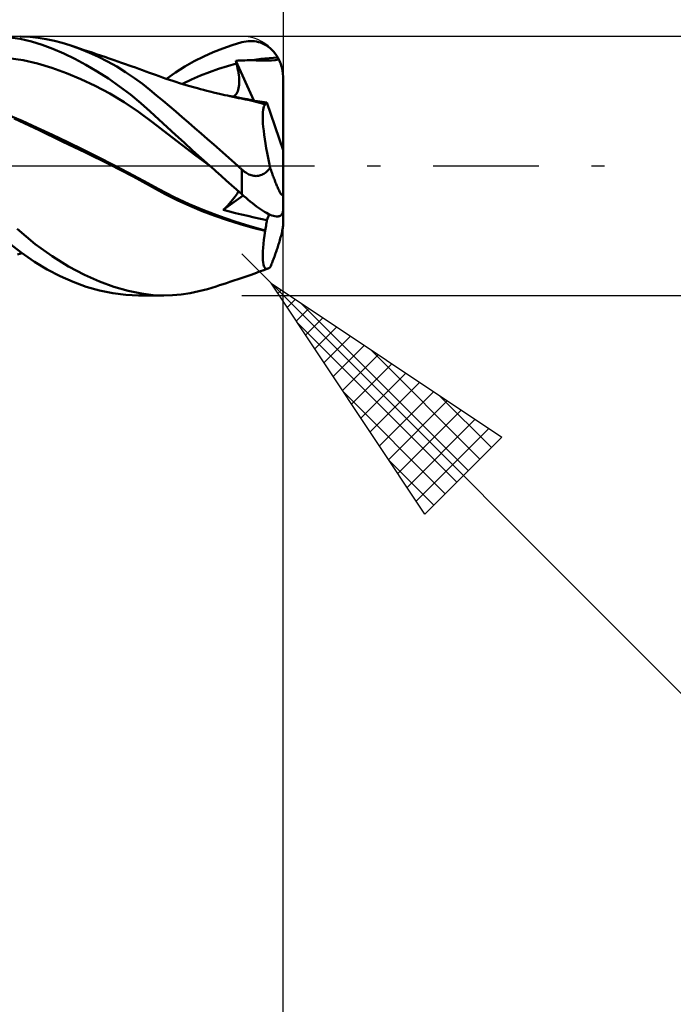
# Model space of a CAD drawing. Units: millimetres. Extents: x -60 to 63, y -43 to 39.
# Drawn here: x 10 to 22, y -15 to 3 of the extents above; entities that cross this region are included whole.
import ezdxf

# ---------------------------------------------------------------- set-up
doc = ezdxf.new("R2010")
doc.units = ezdxf.units.MM
doc.header["$LTSCALE"] = 4.85
doc.linetypes.add('LONGDASH_DASH', pattern=[0.85, 0.4, -0.2, 0.05, -0.2])
for name, color, linetype in [('1', 4, 'CONTINUOUS'), ('2', 7, 'CONTINUOUS'), ('4', 2, 'LONGDASH_DASH'), ('CUT', 1, 'CONTINUOUS'), ('SK2', 7, 'CONTINUOUS'), ('SK4', 2, 'LONGDASH_DASH')]:
    doc.layers.add(name, color=color, linetype=linetype)

msp = doc.modelspace()

# ---------------------------------------------------------------- linework, layer by layer
at = {"layer": '1', "color": 4, "linetype": 'CONTINUOUS', "lineweight": 50}
for p, q in [((9.664, 2.334), (9.432, 2.368)), ((9.845, 2.373), (9.666, 2.381)), ((9.996, 2.356), (9.845, 2.373)), ((10.145, 2.331), (9.996, 2.356)), ((9.87, 2.284), (9.664, 2.334)), ((10.066, 2.223), (9.87, 2.284)), ((10.265, 2.149), (10.066, 2.223)), ((10.293, 2.299), (10.145, 2.331)), ((10.438, 2.26), (10.293, 2.299)), ((10.58, 2.216), (10.438, 2.26)), ((10.764, 2.151), (10.58, 2.216)), ((10.667, 2.187), (10.58, 2.216)), ((10.754, 2.158), (10.667, 2.187)), ((13.389, 2.159), (13.564, 2.22)), ((13.564, 2.22), (13.738, 2.272)), ((13.738, 2.272), (13.777, 2.282)), ((13.777, 2.282), (13.817, 2.289)), ((13.817, 2.289), (13.856, 2.293)), ((13.856, 2.293), (13.895, 2.295)), ((13.934, 2.294), (13.895, 2.295)), ((13.972, 2.291), (13.934, 2.294)), ((14.01, 2.285), (13.972, 2.291)), ((14.048, 2.276), (14.01, 2.285)), ((14.085, 2.265), (14.048, 2.276)), ((14.121, 2.251), (14.085, 2.265)), ((14.157, 2.233), (14.121, 2.251)), ((14.192, 2.213), (14.157, 2.233)), ((14.226, 2.19), (14.192, 2.213)), ((14.259, 2.165), (14.226, 2.19)), ((10.466, 2.063), (10.265, 2.149)), ((10.669, 1.965), (10.466, 2.063)), ((10.841, 2.13), (10.754, 2.158)), ((10.939, 2.079), (10.764, 2.151)), ((10.928, 2.101), (10.841, 2.13)), ((10.985, 2.082), (10.928, 2.101)), ((11.107, 2.002), (10.939, 2.079)), ((11.064, 2.055), (10.985, 2.082)), ((11.142, 2.029), (11.064, 2.055)), ((11.273, 1.918), (11.107, 2.002)), ((11.221, 2.002), (11.142, 2.029)), ((11.299, 1.976), (11.221, 2.002)), ((12.866, 1.922), (13.039, 2.01)), ((13.039, 2.01), (13.214, 2.089)), ((13.214, 2.089), (13.389, 2.159)), ((14.291, 2.136), (14.259, 2.165)), ((14.321, 2.104), (14.291, 2.136)), ((14.35, 2.069), (14.321, 2.104)), ((14.323, 1.987), (14.402, 1.991)), ((14.377, 2.031), (14.35, 2.069)), ((14.402, 1.991), (14.377, 2.031)), ((14.405, 1.986), (14.402, 1.991)), ((9.717, 1.943), (9.451, 1.98)), ((9.982, 1.883), (9.717, 1.943)), ((10.248, 1.803), (9.982, 1.883)), ((10.874, 1.856), (10.669, 1.965)), ((11.08, 1.736), (10.874, 1.856)), ((11.439, 1.825), (11.273, 1.918)), ((11.39, 1.944), (11.299, 1.976)), ((11.46, 1.92), (11.39, 1.944)), ((11.604, 1.724), (11.439, 1.825)), ((11.53, 1.896), (11.46, 1.92)), ((11.6, 1.871), (11.53, 1.896)), ((11.67, 1.847), (11.6, 1.871)), ((11.726, 1.827), (11.67, 1.847)), ((11.782, 1.807), (11.726, 1.827)), ((12.522, 1.717), (12.693, 1.824)), ((12.693, 1.824), (12.866, 1.922)), ((13.31, 1.783), (13.476, 1.835)), ((13.476, 1.835), (13.641, 1.879)), ((13.627, 1.933), (13.669, 1.935)), ((13.629, 1.925), (13.627, 1.933)), ((13.958, 1.199), (13.627, 1.933)), ((13.631, 1.917), (13.629, 1.925)), ((13.633, 1.91), (13.631, 1.917)), ((13.635, 1.902), (13.633, 1.91)), ((13.637, 1.895), (13.635, 1.902)), ((13.639, 1.887), (13.637, 1.895)), ((13.641, 1.879), (13.639, 1.887)), ((13.653, 1.835), (13.641, 1.879)), ((13.663, 1.792), (13.653, 1.835)), ((13.669, 1.935), (13.712, 1.937)), ((13.712, 1.937), (13.755, 1.939)), ((13.755, 1.939), (13.798, 1.94)), ((13.798, 1.94), (13.841, 1.941)), ((13.841, 1.941), (13.885, 1.941)), ((13.929, 1.941), (13.885, 1.941)), ((13.929, 1.941), (14.008, 1.954)), ((14.005, 1.939), (13.929, 1.941)), ((14.077, 1.938), (14.005, 1.939)), ((14.008, 1.954), (14.087, 1.965)), ((14.145, 1.937), (14.077, 1.938)), ((14.087, 1.965), (14.165, 1.974)), ((14.215, 1.937), (14.145, 1.937)), ((14.165, 1.974), (14.244, 1.982)), ((14.215, 1.937), (14.284, 1.939)), ((14.244, 1.982), (14.323, 1.987)), ((14.284, 1.939), (14.353, 1.944)), ((14.353, 1.944), (14.42, 1.958)), ((14.408, 1.982), (14.405, 1.986)), ((14.41, 1.977), (14.408, 1.982)), ((14.413, 1.972), (14.41, 1.977)), ((14.415, 1.967), (14.413, 1.972)), ((14.418, 1.962), (14.415, 1.967)), ((14.42, 1.958), (14.418, 1.962)), ((14.433, 1.93), (14.42, 1.958)), ((14.445, 1.902), (14.433, 1.93)), ((14.456, 1.874), (14.445, 1.902)), ((14.466, 1.844), (14.456, 1.874)), ((14.475, 1.813), (14.466, 1.844)), ((14.483, 1.781), (14.475, 1.813)), ((10.513, 1.707), (10.248, 1.803)), ((10.779, 1.596), (10.513, 1.707)), ((11.286, 1.604), (11.08, 1.736)), ((11.765, 1.615), (11.604, 1.724)), ((11.847, 1.784), (11.782, 1.807)), ((11.912, 1.76), (11.847, 1.784)), ((11.976, 1.737), (11.912, 1.76)), ((12.041, 1.713), (11.976, 1.737)), ((12.098, 1.692), (12.041, 1.713)), ((12.155, 1.671), (12.098, 1.692)), ((12.219, 1.648), (12.155, 1.671)), ((12.283, 1.625), (12.219, 1.648)), ((12.353, 1.601), (12.522, 1.717)), ((12.814, 1.586), (12.979, 1.659)), ((12.979, 1.659), (13.145, 1.725)), ((13.145, 1.725), (13.31, 1.783)), ((13.672, 1.75), (13.663, 1.792)), ((13.679, 1.709), (13.672, 1.75)), ((13.685, 1.669), (13.679, 1.709)), ((13.689, 1.63), (13.685, 1.669)), ((13.692, 1.593), (13.689, 1.63)), ((14.489, 1.749), (14.483, 1.781)), ((14.494, 1.716), (14.489, 1.749)), ((14.497, 1.683), (14.494, 1.716)), ((14.499, 1.65), (14.497, 1.683)), ((14.5, 1.619), (14.499, 1.65)), ((11.044, 1.47), (10.779, 1.596)), ((11.31, 1.328), (11.044, 1.47)), ((11.491, 1.462), (11.286, 1.604)), ((11.692, 1.31), (11.491, 1.462)), ((11.913, 1.507), (11.765, 1.615)), ((12.049, 1.4), (11.913, 1.507)), ((12.347, 1.603), (12.283, 1.625)), ((12.411, 1.582), (12.347, 1.603)), ((12.47, 1.562), (12.411, 1.582)), ((12.529, 1.543), (12.47, 1.562)), ((12.592, 1.523), (12.529, 1.543)), ((12.655, 1.504), (12.592, 1.523)), ((12.648, 1.506), (12.814, 1.586)), ((12.718, 1.485), (12.655, 1.504)), ((12.781, 1.466), (12.718, 1.485)), ((12.852, 1.446), (12.781, 1.466)), ((13.682, 1.427), (13.688, 1.457)), ((13.688, 1.457), (13.691, 1.489)), ((13.691, 1.489), (13.693, 1.522)), ((13.694, 1.557), (13.692, 1.593)), ((13.693, 1.522), (13.694, 1.557)), ((14.5, -0.812), (14.5, 1.619)), ((11.575, 1.17), (11.31, 1.328)), ((11.882, 1.154), (11.692, 1.31)), ((12.174, 1.296), (12.049, 1.4)), ((12.293, 1.196), (12.174, 1.296)), ((12.924, 1.426), (12.852, 1.446)), ((12.981, 1.411), (12.924, 1.426)), ((13.038, 1.396), (12.981, 1.411)), ((13.095, 1.381), (13.038, 1.396)), ((13.152, 1.367), (13.095, 1.381)), ((13.241, 1.345), (13.152, 1.367)), ((13.33, 1.324), (13.241, 1.345)), ((13.378, 1.312), (13.33, 1.324)), ((13.426, 1.302), (13.378, 1.312)), ((13.474, 1.291), (13.426, 1.302)), ((13.522, 1.28), (13.474, 1.291)), ((13.62, 1.267), (13.51, 1.285)), ((13.575, 1.269), (13.522, 1.28)), ((13.628, 1.258), (13.575, 1.269)), ((13.585, 1.273), (13.606, 1.287)), ((13.606, 1.287), (13.624, 1.304)), ((13.624, 1.304), (13.64, 1.324)), ((13.64, 1.324), (13.654, 1.346)), ((13.654, 1.346), (13.666, 1.371)), ((13.666, 1.371), (13.675, 1.398)), ((13.675, 1.398), (13.682, 1.427)), ((11.84, 0.994), (11.575, 1.17)), ((12.054, 1.002), (11.882, 1.154)), ((12.409, 1.097), (12.293, 1.196)), ((12.526, 0.997), (12.409, 1.097)), ((13.73, 1.247), (13.62, 1.267)), ((13.681, 1.247), (13.628, 1.258)), ((13.734, 1.236), (13.681, 1.247)), ((13.839, 1.224), (13.73, 1.247)), ((13.807, 1.221), (13.734, 1.236)), ((13.879, 1.205), (13.807, 1.221)), ((13.949, 1.199), (13.839, 1.224)), ((13.952, 1.188), (13.879, 1.205)), ((13.982, 1.195), (13.94, 1.201)), ((14.059, 1.172), (13.949, 1.199)), ((14.025, 1.17), (13.952, 1.188)), ((14.026, 1.189), (13.982, 1.195)), ((14.097, 1.15), (14.025, 1.17)), ((14.069, 1.182), (14.026, 1.189)), ((14.169, 1.142), (14.059, 1.172)), ((14.113, 1.176), (14.069, 1.182)), ((14.169, 1.129), (14.097, 1.15)), ((14.156, 1.169), (14.113, 1.176)), ((14.139, 1.061), (14.147, 1.089)), ((14.147, 1.089), (14.157, 1.112)), ((14.2, 1.162), (14.156, 1.169)), ((14.157, 1.112), (14.169, 1.129)), ((14.169, 1.14), (14.169, 1.142)), ((14.169, 1.142), (14.169, 1.142)), ((14.17, 1.142), (14.169, 1.142)), ((14.169, 1.138), (14.169, 1.14)), ((14.169, 1.137), (14.169, 1.138)), ((14.169, 1.135), (14.169, 1.137)), ((14.169, 1.133), (14.169, 1.135)), ((14.169, 1.131), (14.169, 1.133)), ((14.169, 1.129), (14.169, 1.131)), ((14.17, 1.141), (14.17, 1.142)), ((14.171, 1.141), (14.17, 1.141)), ((14.171, 1.141), (14.171, 1.141)), ((14.171, 1.141), (14.171, 1.141)), ((14.177, 1.14), (14.171, 1.141)), ((14.177, 1.14), (14.183, 1.141)), ((14.183, 1.141), (14.188, 1.144)), ((14.188, 1.144), (14.192, 1.148)), ((14.192, 1.148), (14.196, 1.154)), ((14.196, 1.154), (14.2, 1.162)), ((14.5, 0.288), (14.2, 1.162)), ((9.7, 0.83), (9.421, 0.945)), ((12.106, 0.798), (11.84, 0.994)), ((12.215, 0.855), (12.054, 1.002)), ((12.643, 0.897), (12.526, 0.997)), ((14.125, 0.894), (14.126, 0.944)), ((14.126, 0.944), (14.128, 0.989)), ((14.128, 0.989), (14.133, 1.028)), ((14.133, 1.028), (14.139, 1.061)), ((10.015, 0.655), (9.555, 0.873)), ((9.979, 0.701), (9.7, 0.83)), ((12.371, 0.591), (12.106, 0.798)), ((12.368, 0.712), (12.215, 0.855)), ((12.76, 0.796), (12.643, 0.897)), ((12.877, 0.695), (12.76, 0.796)), ((14.126, 0.839), (14.125, 0.894)), ((14.129, 0.779), (14.126, 0.839)), ((14.135, 0.715), (14.129, 0.779)), ((10.259, 0.569), (9.979, 0.701)), ((10.437, 0.45), (10.015, 0.655)), ((10.538, 0.435), (10.259, 0.569)), ((12.522, 0.57), (12.368, 0.712)), ((12.637, 0.387), (12.371, 0.591)), ((12.678, 0.427), (12.522, 0.57)), ((12.993, 0.594), (12.877, 0.695)), ((13.108, 0.494), (12.993, 0.594)), ((14.142, 0.646), (14.135, 0.715)), ((14.151, 0.572), (14.142, 0.646)), ((14.162, 0.494), (14.151, 0.572)), ((10.866, 0.243), (10.437, 0.45)), ((10.818, 0.299), (10.538, 0.435)), ((12.902, 0.185), (12.637, 0.387)), ((12.835, 0.285), (12.678, 0.427)), ((13.223, 0.393), (13.108, 0.494)), ((13.336, 0.294), (13.223, 0.393)), ((14.174, 0.413), (14.162, 0.494)), ((14.189, 0.328), (14.174, 0.413)), ((11.097, 0.16), (10.818, 0.299)), ((11.301, 0.031), (10.866, 0.243)), ((12.993, 0.142), (12.835, 0.285)), ((13.168, -0.014), (12.902, 0.185)), ((13.447, 0.195), (13.336, 0.294)), ((13.557, 0.097), (13.447, 0.195)), ((14.205, 0.24), (14.189, 0.328)), ((14.223, 0.15), (14.205, 0.24)), ((11.376, 0.019), (11.097, 0.16)), ((11.739, -0.194), (11.301, 0.031)), ((11.655, -0.126), (11.376, 0.019)), ((13.152, 0), (12.993, 0.142)), ((13.157, -0.005), (13.152, 0)), ((13.665, 0), (13.557, 0.097)), ((13.676, -0.009), (13.665, 0)), ((14.243, 0.057), (14.223, 0.15)), ((14.264, -0.039), (14.243, 0.057)), ((11.934, -0.276), (11.655, -0.126)), ((13.165, -0.012), (13.157, -0.005)), ((13.168, -0.014), (13.165, -0.012)), ((13.263, -0.099), (13.168, -0.014)), ((13.358, -0.184), (13.263, -0.099)), ((13.686, -0.019), (13.676, -0.009)), ((13.696, -0.028), (13.686, -0.019)), ((13.707, -0.038), (13.696, -0.028)), ((13.717, -0.047), (13.707, -0.038)), ((13.728, -0.057), (13.717, -0.047)), ((13.738, -0.066), (13.728, -0.057)), ((13.756, -0.081), (13.738, -0.066)), ((13.738, -0.519), (13.738, -0.066)), ((13.774, -0.096), (13.756, -0.081)), ((13.792, -0.11), (13.774, -0.096)), ((13.811, -0.124), (13.792, -0.11)), ((13.831, -0.136), (13.811, -0.124)), ((13.851, -0.147), (13.831, -0.136)), ((13.872, -0.157), (13.851, -0.147)), ((13.893, -0.166), (13.872, -0.157)), ((13.914, -0.173), (13.893, -0.166)), ((13.936, -0.179), (13.914, -0.173)), ((13.958, -0.183), (13.936, -0.179)), ((14.045, -0.182), (14.065, -0.177)), ((14.065, -0.177), (14.086, -0.171)), ((14.086, -0.171), (14.105, -0.164)), ((14.105, -0.164), (14.124, -0.155)), ((14.124, -0.155), (14.143, -0.145)), ((14.143, -0.145), (14.161, -0.133)), ((14.161, -0.133), (14.179, -0.12)), ((14.179, -0.12), (14.197, -0.106)), ((14.197, -0.106), (14.214, -0.091)), ((14.214, -0.091), (14.231, -0.075)), ((14.231, -0.075), (14.247, -0.057)), ((14.247, -0.057), (14.264, -0.039)), ((14.272, -0.062), (14.264, -0.039)), ((14.28, -0.086), (14.272, -0.062)), ((14.288, -0.109), (14.28, -0.086)), ((14.296, -0.133), (14.288, -0.109)), ((14.304, -0.156), (14.296, -0.133)), ((14.313, -0.18), (14.304, -0.156)), ((14.321, -0.202), (14.313, -0.18)), ((12.095, -0.391), (11.739, -0.194)), ((12.214, -0.429), (11.934, -0.276)), ((13.454, -0.268), (13.358, -0.184)), ((13.549, -0.352), (13.454, -0.268)), ((13.644, -0.436), (13.549, -0.352)), ((13.98, -0.185), (13.958, -0.183)), ((14.002, -0.186), (13.98, -0.185)), ((14.002, -0.186), (14.023, -0.185)), ((14.023, -0.185), (14.045, -0.182)), ((14.33, -0.225), (14.321, -0.202)), ((14.338, -0.247), (14.33, -0.225)), ((14.346, -0.269), (14.338, -0.247)), ((14.354, -0.29), (14.346, -0.269)), ((14.362, -0.31), (14.354, -0.29)), ((14.37, -0.33), (14.362, -0.31)), ((14.378, -0.349), (14.37, -0.33)), ((14.386, -0.367), (14.378, -0.349)), ((12.328, -0.52), (12.095, -0.391)), ((12.493, -0.572), (12.214, -0.429)), ((12.553, -0.633), (12.328, -0.52)), ((13.4, -0.81), (13.764, -0.542)), ((13.618, -0.565), (13.638, -0.537)), ((13.638, -0.537), (13.654, -0.511)), ((13.738, -0.519), (13.644, -0.436)), ((13.654, -0.511), (13.668, -0.487)), ((13.668, -0.487), (13.678, -0.466)), ((13.777, -0.554), (13.738, -0.519)), ((14.394, -0.385), (14.386, -0.367)), ((14.401, -0.403), (14.394, -0.385)), ((14.409, -0.42), (14.401, -0.403)), ((14.417, -0.437), (14.409, -0.42)), ((14.425, -0.454), (14.417, -0.437)), ((14.433, -0.469), (14.425, -0.454)), ((14.44, -0.483), (14.433, -0.469)), ((14.448, -0.496), (14.44, -0.483)), ((14.454, -0.508), (14.448, -0.496)), ((14.461, -0.518), (14.454, -0.508)), ((14.467, -0.527), (14.461, -0.518)), ((14.473, -0.534), (14.467, -0.527)), ((14.479, -0.54), (14.473, -0.534)), ((14.484, -0.544), (14.479, -0.54)), ((14.493, -0.544), (14.496, -0.54)), ((14.496, -0.54), (14.498, -0.533)), ((14.498, -0.533), (14.5, -0.524)), ((14.5, -0.524), (14.5, -0.512)), ((12.773, -0.702), (12.493, -0.572)), ((12.782, -0.737), (12.553, -0.633)), ((13.052, -0.819), (12.773, -0.702)), ((13.474, -0.734), (13.508, -0.697)), ((13.508, -0.697), (13.54, -0.662)), ((13.54, -0.662), (13.569, -0.627)), ((13.569, -0.627), (13.595, -0.595)), ((13.595, -0.595), (13.618, -0.565)), ((13.817, -0.588), (13.777, -0.554)), ((13.856, -0.621), (13.817, -0.588)), ((13.895, -0.654), (13.856, -0.621)), ((13.934, -0.685), (13.895, -0.654)), ((13.972, -0.716), (13.934, -0.685)), ((14.01, -0.745), (13.972, -0.716)), ((14.489, -0.545), (14.484, -0.544)), ((14.489, -0.545), (14.493, -0.544)), ((13.013, -0.831), (12.782, -0.737)), ((13.245, -0.918), (13.013, -0.831)), ((13.331, -0.925), (13.052, -0.819)), ((13.4, -0.81), (13.438, -0.772)), ((13.511, -0.839), (13.4, -0.81)), ((13.438, -0.772), (13.474, -0.734)), ((13.622, -0.867), (13.511, -0.839)), ((13.734, -0.895), (13.622, -0.867)), ((13.848, -0.921), (13.734, -0.895)), ((14.048, -0.772), (14.01, -0.745)), ((14.085, -0.798), (14.048, -0.772)), ((14.121, -0.822), (14.085, -0.798)), ((14.157, -0.844), (14.121, -0.822)), ((14.192, -0.864), (14.157, -0.844)), ((14.226, -0.882), (14.192, -0.864)), ((14.2, -0.999), (14.245, -0.891)), ((14.259, -0.897), (14.226, -0.882)), ((14.291, -0.91), (14.259, -0.897)), ((14.456, -0.91), (14.466, -0.902)), ((14.466, -0.902), (14.475, -0.892)), ((14.475, -0.892), (14.483, -0.881)), ((14.483, -0.881), (14.489, -0.87)), ((14.489, -0.87), (14.494, -0.856)), ((14.494, -0.856), (14.497, -0.842)), ((14.497, -0.842), (14.499, -0.828)), ((14.499, -0.828), (14.5, -0.812)), ((14.5, -1.074), (14.5, -0.821)), ((13.478, -0.997), (13.245, -0.918)), ((13.611, -1.022), (13.331, -0.925)), ((13.71, -1.07), (13.478, -0.997)), ((13.89, -1.109), (13.611, -1.022)), ((13.941, -1.136), (13.71, -1.07)), ((13.964, -0.948), (13.848, -0.921)), ((14.081, -0.974), (13.964, -0.948)), ((14.2, -0.999), (14.081, -0.974)), ((14.185, -1.101), (14.189, -1.074)), ((14.189, -1.074), (14.193, -1.048)), ((14.193, -1.048), (14.197, -1.023)), ((14.197, -1.023), (14.2, -0.999)), ((14.321, -0.919), (14.291, -0.91)), ((14.35, -0.926), (14.321, -0.919)), ((14.377, -0.929), (14.35, -0.926)), ((14.377, -0.929), (14.402, -0.929)), ((14.402, -0.929), (14.405, -0.929)), ((14.405, -0.929), (14.408, -0.928)), ((14.408, -0.928), (14.41, -0.928)), ((14.41, -0.928), (14.413, -0.928)), ((14.413, -0.928), (14.415, -0.927)), ((14.415, -0.927), (14.418, -0.927)), ((14.418, -0.927), (14.42, -0.927)), ((14.42, -0.927), (14.433, -0.922)), ((14.433, -0.922), (14.445, -0.916)), ((14.445, -0.916), (14.456, -0.91)), ((14.5, -1.088), (14.5, -1.074)), ((9.941, -1.436), (9.61, -1.16)), ((14.169, -1.185), (13.89, -1.109)), ((14.169, -1.196), (13.941, -1.136)), ((14.157, -1.28), (14.169, -1.196)), ((14.169, -1.185), (14.174, -1.156)), ((14.169, -1.187), (14.169, -1.185)), ((14.169, -1.189), (14.169, -1.187)), ((14.169, -1.19), (14.169, -1.189)), ((14.169, -1.192), (14.169, -1.19)), ((14.169, -1.193), (14.169, -1.192)), ((14.169, -1.195), (14.169, -1.193)), ((14.169, -1.196), (14.169, -1.195)), ((14.174, -1.156), (14.18, -1.128)), ((14.18, -1.128), (14.185, -1.101)), ((14.461, -1.288), (14.467, -1.263)), ((14.467, -1.263), (14.473, -1.238)), ((14.473, -1.238), (14.479, -1.213)), ((14.479, -1.213), (14.484, -1.188)), ((14.484, -1.188), (14.489, -1.166)), ((14.489, -1.166), (14.493, -1.144)), ((14.493, -1.144), (14.496, -1.123)), ((14.496, -1.123), (14.498, -1.104)), ((14.498, -1.104), (14.5, -1.088)), ((9.685, -1.592), (9.41, -1.381)), ((10.25, -1.66), (9.941, -1.436)), ((14.132, -1.504), (14.138, -1.434)), ((14.138, -1.434), (14.147, -1.359)), ((14.147, -1.359), (14.157, -1.28)), ((14.409, -1.465), (14.417, -1.44)), ((14.417, -1.44), (14.425, -1.414)), ((14.425, -1.414), (14.433, -1.389)), ((14.433, -1.389), (14.44, -1.363)), ((14.44, -1.363), (14.448, -1.337)), ((14.448, -1.337), (14.454, -1.312)), ((14.454, -1.312), (14.461, -1.288)), ((9.617, -1.631), (9.699, -1.602)), ((9.926, -1.762), (9.685, -1.592)), ((14.125, -1.63), (14.127, -1.57)), ((14.127, -1.57), (14.132, -1.504)), ((14.346, -1.65), (14.354, -1.628)), ((14.354, -1.628), (14.362, -1.605)), ((14.362, -1.605), (14.37, -1.582)), ((14.37, -1.582), (14.378, -1.559)), ((14.378, -1.559), (14.386, -1.537)), ((14.386, -1.537), (14.394, -1.514)), ((14.394, -1.514), (14.401, -1.49)), ((14.401, -1.49), (14.409, -1.465)), ((10.16, -1.905), (9.926, -1.762)), ((10.554, -1.847), (10.25, -1.66)), ((14.125, -1.685), (14.125, -1.63)), ((14.127, -1.733), (14.125, -1.685)), ((14.132, -1.776), (14.127, -1.733)), ((14.138, -1.812), (14.132, -1.776)), ((14.28, -1.822), (14.288, -1.802)), ((14.288, -1.802), (14.296, -1.781)), ((14.296, -1.781), (14.304, -1.76)), ((14.304, -1.76), (14.313, -1.739)), ((14.313, -1.739), (14.321, -1.717)), ((14.321, -1.717), (14.33, -1.695)), ((14.33, -1.695), (14.338, -1.673)), ((14.338, -1.673), (14.346, -1.65)), ((10.397, -2.029), (10.16, -1.905)), ((10.846, -2.001), (10.554, -1.847)), ((13.893, -2.006), (13.98, -1.975)), ((13.98, -1.975), (14.067, -1.944)), ((14.067, -1.944), (14.143, -1.917)), ((14.147, -1.841), (14.138, -1.812)), ((14.143, -1.917), (14.22, -1.889)), ((14.157, -1.864), (14.147, -1.841)), ((14.17, -1.88), (14.157, -1.864)), ((14.185, -1.89), (14.17, -1.88)), ((14.202, -1.893), (14.185, -1.89)), ((14.202, -1.893), (14.22, -1.889)), ((14.22, -1.889), (14.227, -1.886)), ((14.227, -1.886), (14.234, -1.882)), ((14.234, -1.882), (14.241, -1.878)), ((14.241, -1.878), (14.248, -1.873)), ((14.248, -1.873), (14.256, -1.867)), ((14.256, -1.867), (14.264, -1.86)), ((14.264, -1.86), (14.272, -1.841)), ((14.272, -1.841), (14.28, -1.822)), ((10.637, -2.134), (10.397, -2.029)), ((10.88, -2.222), (10.637, -2.134)), ((11.122, -2.123), (10.846, -2.001)), ((11.388, -2.22), (11.122, -2.123)), ((13.394, -2.174), (13.458, -2.153)), ((13.458, -2.153), (13.522, -2.132)), ((13.522, -2.132), (13.596, -2.107)), ((13.596, -2.107), (13.671, -2.082)), ((13.671, -2.082), (13.726, -2.063)), ((13.726, -2.063), (13.782, -2.044)), ((13.782, -2.044), (13.837, -2.025)), ((13.837, -2.025), (13.893, -2.006)), ((11.125, -2.291), (10.88, -2.222)), ((11.369, -2.341), (11.125, -2.291)), ((11.61, -2.371), (11.369, -2.341)), ((11.651, -2.296), (11.388, -2.22)), ((11.898, -2.348), (11.651, -2.296)), ((12.112, -2.374), (11.898, -2.348)), ((12.627, -2.361), (12.788, -2.337)), ((12.788, -2.337), (12.949, -2.304)), ((12.949, -2.304), (13.109, -2.264)), ((13.109, -2.264), (13.266, -2.217)), ((13.266, -2.216), (13.33, -2.195)), ((13.33, -2.195), (13.394, -2.174)), ((11.841, -2.381), (11.61, -2.371)), ((12.299, -2.381), (11.84, -2.381)), ((12.304, -2.381), (12.112, -2.374)), ((12.304, -2.381), (12.465, -2.376)), ((12.465, -2.376), (12.627, -2.361))]:
    msp.add_line(p, q, dxfattribs=at)
at = {"layer": '2', "color": 7, "linetype": 'CONTINUOUS', "lineweight": 25}
for p, q in [((14.5, 25.381), (14.5, 1.619)), ((27.5, 2.381), (13.738, 2.381)), ((14.5, -32.881), (14.5, 0)), ((14.277, -2.158), (13.738, -1.619)), ((14.5, -42.881), (14.5, -1.619)), ((14.277, -2.158), (36.904, -24.785)), ((14.277, -2.158), (18.519, -4.986)), ((17.105, -6.4), (14.277, -2.158)), ((14.402, -2.345), (14.464, -2.283)), ((13.738, -2.381), (27.5, -2.381)), ((14.572, -2.6), (14.719, -2.453)), ((14.831, -2.527), (17.905, -5.601)), ((14.741, -2.854), (14.973, -2.622)), ((14.756, -2.877), (17.693, -5.813)), ((14.911, -3.109), (15.228, -2.792)), ((15.081, -3.364), (15.483, -2.962)), ((15.25, -3.618), (15.737, -3.131)), ((15.42, -3.873), (15.992, -3.301)), ((16.104, -3.376), (18.117, -5.389)), ((15.59, -4.127), (16.246, -3.471)), ((15.76, -4.382), (16.501, -3.641)), ((15.929, -4.636), (16.755, -3.81)), ((16.099, -4.891), (17.01, -3.98)), ((15.605, -4.149), (17.48, -6.025)), ((16.269, -5.146), (17.265, -4.15)), ((16.438, -5.4), (17.519, -4.319)), ((17.376, -4.224), (18.329, -5.177)), ((16.608, -5.655), (17.774, -4.489)), ((16.778, -5.909), (18.028, -4.659)), ((16.947, -6.164), (18.283, -4.828)), ((18.519, -4.986), (17.105, -6.4)), ((16.453, -5.422), (17.268, -6.237))]:
    msp.add_line(p, q, dxfattribs=at)
at = {"layer": '4', "color": 2, "linetype": 'LONGDASH_DASH', "lineweight": 25}
msp.add_line((0, 0), (14.5, 0), dxfattribs=at)
at = {"layer": 'CUT', "color": 1, "linetype": 'CONTINUOUS', "lineweight": 25}
for p, q in [((13.738, 2.381), (5, 2.381)), ((14.5, 0), (14.5, 1.619)), ((5.01, 0), (14.5, 0))]:
    msp.add_line(p, q, dxfattribs=at)
msp.add_arc((13.738, 1.619), 0.762, 0, 90, dxfattribs=at)
at = {"layer": 'SK2', "color": 7, "linetype": 'CONTINUOUS', "lineweight": 25}
msp.add_line((14.5, 35.381), (14.5, 0), dxfattribs=at)
at = {"layer": 'SK4', "color": 2, "linetype": 'LONGDASH_DASH', "lineweight": 25}
msp.add_line((-48.7, 0), (20.5, 0), dxfattribs=at)

doc.saveas('drawing.dxf')
